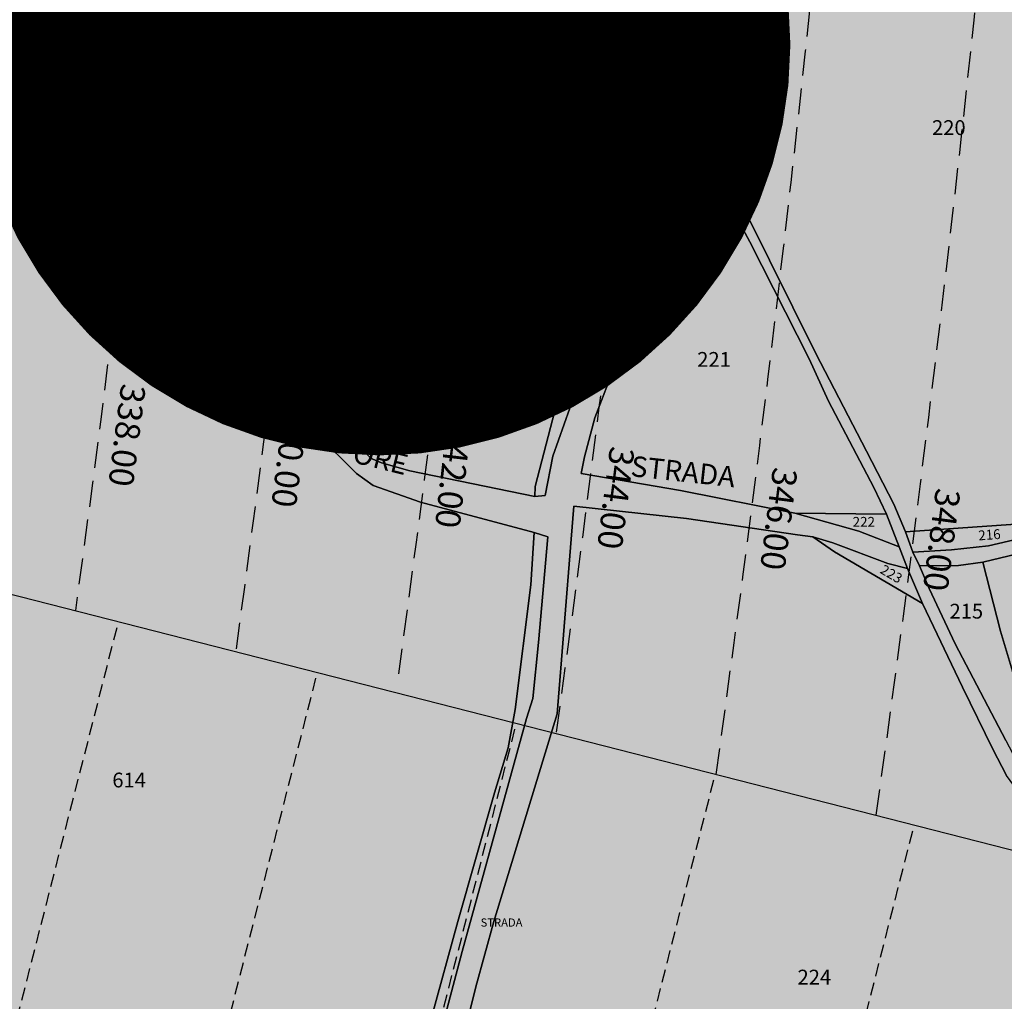
# Model space of a CAD drawing. Extents: x 1538956 to 1571595, y 5042519 to 5072519.
# Drawn here: x 1561737 to 1561977, y 5056231 to 5056470 of the extents above; entities that cross this region are included whole.
import ezdxf

# ---------------------------------------------------------------- set-up
doc = ezdxf.new("R2010")
doc.units = 0
doc.header["$LTSCALE"] = 2
doc.header["$MEASUREMENT"] = 0
doc.linetypes.add('CONTINUA', pattern=[0])
doc.linetypes.add('NASCOSTA2', pattern=[4.762499999999999, 3.175, -1.5875])
for name, color, linetype in [('base_cat_ACQUE', 92, 'CONTINUA'), ('base_cat_PARTICELLE', 92, 'CONTINUA'), ('base_cat_ret_foglio', 71, 'Continuous'), ('base_cat_STRADE', 92, 'CONTINUA'), ('base_cat_TESTI', 9, 'CONTINUA'), ('conica', 8, 'Continuous'), ('decollo', 8, 'Continuous'), ('inviluppo', 255, 'Continuous')]:
    doc.layers.add(name, color=color, linetype=linetype)
doc.styles.add('PC01', font='ARIAL.TTF')

msp = doc.modelspace()

# ---------------------------------------------------------------- hatches: boundary and pattern name
at = {"layer": 'base_cat_ret_foglio'}
msp.add_hatch(color=256, dxfattribs=at).paths.add_polyline_path([(1561845.763, 5056763.46), (1561839.097, 5056763.381), (1561831.625, 5056763.281), (1561831.041, 5056763.303), (1561817.25, 5056763.806), (1561810.273, 5056763.973), (1561807.352, 5056764.266), (1561815.581, 5056785.504), (1561818.13, 5056792.081999999), (1561803.266, 5056790.59), (1561796.406, 5056789.93), (1561790.874, 5056790.566000001), (1561779.623, 5056791.09), (1561773.71, 5056791.168000001), (1561766.277, 5056791.266), (1561763.423, 5056789.99), (1561763.41, 5056792.805), (1561763.21, 5056794.685), (1561760.355, 5056793.784), (1561756.939, 5056790.451), (1561755.09, 5056777.903), (1561751.903, 5056765.935), (1561751.806, 5056763.833000001), (1561744.489, 5056764.449), (1561729.713, 5056764.549), (1561720.375, 5056764.424), (1561707.671, 5056764.893999999), (1561671.63, 5056765.071), (1561667.944, 5056765.071), (1561663.027, 5056765.203), (1561635.087, 5056764.558), (1561611.418, 5056765.922), (1561610.624, 5056765.874), (1561602.46, 5056765.678), (1561569.53, 5056765.642), (1561561.42, 5056765.603999999), (1561545.993, 5056766.299), (1561532.487, 5056766.908), (1561450.133, 5056767.671), (1561437.838, 5056767.373), (1561419.938, 5056767.794), (1561414.582, 5056767.92), (1561396.24, 5056768.351), (1561351.351, 5056769.246), (1561351.718, 5056764.069), (1561352.114, 5056758.473999999), (1561352.483, 5056755.766), (1561366.252, 5056756.494), (1561395.16, 5056759.893999999), (1561405.692, 5056759.548), (1561422.963, 5056752.331), (1561434.231, 5056747.296), (1561434.336, 5056744.135), (1561433.178, 5056712.356000001), (1561434.494, 5056675.746), (1561436.258, 5056619.823), (1561436.653, 5056609.063), (1561437.759, 5056608.168000001), (1561439.391, 5056607.655), (1561441.84, 5056608.622), (1561443.314, 5056608.097), (1561443.327, 5056605.321), (1561441.971, 5056595.452), (1561440.207, 5056587.066000001), (1561437.68, 5056582.103), (1561431.704, 5056572.381), (1561429.255, 5056564.973), (1561425.569, 5056556.098), (1561418.303, 5056540.531), (1561416.457, 5056483.135), (1561412.563, 5056399.398), (1561409.538, 5056312.429), (1561409.589, 5056310.333000001), (1561437.578, 5056306.283), (1561469.731, 5056303.429), (1561485.435, 5056300.996), (1561490.195, 5056299.692), (1561509.443, 5056289.482), (1561511.914, 5056287.902), (1561505.869, 5056269.789), (1561493.785, 5056233.358), (1561485.807, 5056200.291), (1561479.778, 5056165.088), (1561474.618, 5056145.048), (1561468.405, 5056118.887), (1561463.086, 5056091.033), (1561457.926, 5056073.199), (1561449.58, 5056057.226), (1561443.367, 5056039.846), (1561446.21, 5056035.587), (1561447.053, 5056034.166999999), (1561450.607, 5056024.648), (1561456.583, 5056018.898), (1561463.218, 5056005.239), (1561464.113, 5055976.037), (1561459.006, 5055944.175), (1561445.71, 5055911.489), (1561432.651, 5055879.627), (1561435.073, 5055857.725), (1561442.393, 5055834.523), (1561443.288, 5055810.188), (1561441.734, 5055784.075), (1561435.468, 5055764.44), (1561428.807, 5055744.888), (1561427.491, 5055722.473999999), (1561434.047, 5055722.569), (1561443.311, 5055722.649), (1561576.744, 5055721.138), (1561594.952, 5055721.105), (1561630.795, 5055720.172), (1561637.867, 5055720.206999999), (1561734.104, 5055719.124), (1561734.521, 5055719.17), (1561738.529, 5055719.193), (1561740.801, 5055718.784), (1561792.528, 5055718.508), (1562074.368, 5055713.933), (1562080.144, 5055713.973), (1562083.083, 5055713.813), (1562099.413, 5055713.933), (1562230.283, 5055711.642), (1562236.437, 5055711.734), (1562295.26, 5055710.927), (1562296.287, 5055821.091), (1562296.287, 5055823.572), (1562297.077, 5055860.588), (1562298.946, 5055934.142), (1562297.617, 5055958.051), (1562306.526, 5055986.02), (1562299.13, 5056008.21), (1562299.422, 5056070.511), (1562292.601, 5056070.966), (1562287.131, 5056067.111), (1562283.664, 5056065.759), (1562278.76, 5056065.759), (1562274.532, 5056067.703), (1562270.981, 5056070.663), (1562270.053, 5056072.472), (1562261.06, 5056090.013), (1562254.098, 5056102.576), (1562249.662, 5056109.706999999), (1562249.011, 5056113.728), (1562249.766, 5056117.805), (1562251.231, 5056121.363), (1562254.624, 5056125.087), (1562257.161, 5056126.541999999), (1562259.498, 5056126.853999999), (1562248.555, 5056153.186000001), (1562244.744, 5056151.865), (1562234.639, 5056148.363), (1562237.77, 5056187.855), (1562237.982, 5056190.528), (1562241.861, 5056238.834), (1562245.479, 5056278.612), (1562248.33, 5056309.959), (1562268.394, 5056302.756), (1562274.62, 5056299.928), (1562278.684, 5056296.206999999), (1562280.945, 5056291.825), (1562285.969, 5056280.322), (1562286.644, 5056278.227), (1562288.338, 5056275.09), (1562292.797, 5056270.973999999), (1562296.693, 5056268.211), (1562300.341, 5056266.616), (1562300.341, 5056272.259), (1562302.21, 5056451.743), (1562302.342, 5056455.727), (1562302.603, 5056461.264), (1562312.03, 5056460.302), (1562334.635, 5056456.223), (1562349.153, 5056454.257), (1562379.899, 5056453.361), (1562382.361, 5056453.223999999), (1562389.054, 5056525.975), (1562389.835, 5056552.068), (1562391.311, 5056565.442), (1562388.227, 5056566.308999999), (1562363.75, 5056573.186000001), (1562336.415, 5056580.879), (1562316.57, 5056586.478999999), (1562306.482, 5056589.046), (1562318.111, 5056623.643999999), (1562303.424, 5056628.72), (1562304.127, 5056645.999), (1562304.132, 5056646.126), (1562304.356, 5056677.562), (1562304.501, 5056697.839), (1562304.422, 5056709.136), (1562304.343, 5056740.759), (1562304.633, 5056742.418000001), (1562304.791, 5056747.988), (1562304.159, 5056757.221), (1562285.255, 5056758.605), (1562252.029, 5056758.82), (1562250.634, 5056758.822), (1562200.983, 5056758.907), (1562185.235, 5056758.88), (1562158.302, 5056759.106000001), (1562152.352, 5056759.381), (1562134.686, 5056759.44), (1562114.018, 5056759.727), (1562110.859, 5056760.061000001), (1562060.704, 5056760.418000001), (1562054.818, 5056746.541999999), (1562038.483, 5056752.291), (1562021.169, 5056759.088), (1562022.16, 5056760.776000001), (1562002.463, 5056761.558999999), (1561999.65, 5056761.671), (1561997.28, 5056761.813999999), (1561990.251, 5056761.598999999), (1561986.854, 5056761.813999999), (1561964.883, 5056762), (1561961.781, 5056762.065), (1561940.017, 5056762.673), (1561933.04, 5056762.756), (1561905.054, 5056763.281), (1561878.564, 5056763.666), (1561864.008, 5056763.627), (1561852.551, 5056763.799), (1561843.918, 5056739.004), (1561831.843, 5056705.038), (1561821.44, 5056676.268), (1561813.67, 5056656.929), (1561802.928, 5056627.54), (1561799.777, 5056628.371), (1561811.871, 5056660.574), (1561823.4, 5056691.344), (1561825.869, 5056697.247), (1561836.057, 5056723.975), (1561833.962, 5056725.666), (1561840.253, 5056746.183999999)])

# ---------------------------------------------------------------- linework, layer by layer
at = {"layer": 'base_cat_ACQUE'}
for points in [[(1561910.382, 5056477.226), (1561906.472, 5056468.723999999), (1561901.613, 5056461.647), (1561898.586, 5056457.428), (1561895.931, 5056452.236), (1561895.048, 5056449.087), (1561892.589, 5056444.804), (1561890.061, 5056436.581), (1561888.551, 5056430.593), (1561884.258, 5056416.634), (1561882.177, 5056411.218), (1561874.6, 5056392.833000001), (1561871.321, 5056384.583000001), (1561869.55, 5056379.575), (1561867.533, 5056374.537), (1561862.802, 5056356.17), (1561862.658, 5056353.683999999), (1561865.205, 5056353.958000001), (1561867.102, 5056363.572), (1561871.185, 5056375.201), (1561877.029, 5056390.264), (1561880.752, 5056400.58), (1561885.677, 5056412.552), (1561889.471, 5056425.253), (1561891.703, 5056432.291), (1561894.395, 5056438.628), (1561896.152, 5056446.347), (1561900.519, 5056454.406), (1561903.183, 5056458.01), (1561905.788, 5056462.335), (1561910.144, 5056469.914)], [(1561977.384, 5056294.335), (1561965.081, 5056317.826), (1561958.683, 5056331.296), (1561956.391, 5056336.846), (1561954.767, 5056340.166), (1561952.948, 5056345.122), (1561950.076, 5056351.818), (1561943.414, 5056364.73), (1561931.099, 5056388.508), (1561902.941, 5056445.244), (1561901.137, 5056441.504), (1561915.031, 5056415.688999999), (1561929.462, 5056387.259), (1561934.197, 5056376.926), (1561945.269, 5056355.884), (1561948.326, 5056349.445), (1561951.378, 5056341.483), (1561953.407, 5056336.197), (1561957.062, 5056327.655), (1561966.806, 5056307.316000001), (1561974.227, 5056292.209), (1561977.577, 5056285.775)], [(1561834.322, 5056202.807), (1561844.985, 5056242.988), (1561860.674, 5056299.683999999), (1561862.201, 5056304.563), (1561863.559, 5056318.203), (1561865.827, 5056343.883), (1561862.556, 5056344.962), (1561861.739, 5056332.245), (1561857.906, 5056301.876), (1561856.192, 5056292.523), (1561852.891, 5056281.552), (1561843.91, 5056250.263), (1561837.558, 5056226.868)]]:
    msp.add_lwpolyline(points, dxfattribs=at)
at = {"layer": 'base_cat_PARTICELLE'}
for points in [[(1561887.481, 5056464.531), (1561901.613, 5056461.647), (1561906.472, 5056468.723999999), (1561910.382, 5056477.226), (1561911.971, 5056484.95), (1561914.231, 5056497.426), (1561914.861, 5056505.487), (1561915.615, 5056522.973999999), (1561914.919, 5056529.751), (1561860.508, 5056531.872), (1561857.175, 5056470.073), (1561887.481, 5056464.531)], [(1561922.644, 5056499.261), (1561919.18, 5056476.882), (1561914.269, 5056465.163), (1561908.982, 5056455.301), (1561902.941, 5056445.244), (1561931.099, 5056388.508), (1561943.414, 5056364.73), (1561950.076, 5056351.818), (1561952.948, 5056345.122), (1562004.234, 5056348.677), (1562024.327, 5056469.285), (1562029.287, 5056501.172), (1562020.923, 5056502.994), (1561992.472, 5056509.911), (1561978.999, 5056514.018999999), (1561978.999, 5056516.821), (1561965.498, 5056520.927), (1561958.523, 5056497.93), (1561956.696, 5056491.203), (1561951.276, 5056492.675), (1561950.695, 5056492.995), (1561946.858, 5056494.026000001), (1561924.076, 5056499.15), (1561922.644, 5056499.261)], [(1561887.481, 5056464.531), (1561888.791, 5056454.768), (1561895.931, 5056452.236), (1561898.586, 5056457.428), (1561901.613, 5056461.647), (1561887.481, 5056464.531)], [(1561901.137, 5056441.504), (1561900.979, 5056441.178), (1561898.451, 5056433.535), (1561897.919, 5056430.744), (1561891.348, 5056410.274), (1561882.41, 5056386.188999999), (1561877.278, 5056372.837), (1561874.764, 5056363.352), (1561873.938, 5056359.283), (1561898.18, 5056355.143), (1561926.003, 5056349.643999999), (1561948.326, 5056349.445), (1561945.269, 5056355.884), (1561934.197, 5056376.926), (1561929.462, 5056387.259), (1561915.031, 5056415.688999999), (1561901.137, 5056441.504)], [(1561926.003, 5056349.643999999), (1561941.563, 5056345.249), (1561951.378, 5056341.483), (1561948.326, 5056349.445), (1561926.003, 5056349.643999999)], [(1562004.234, 5056348.677), (1561952.948, 5056345.122), (1561954.767, 5056340.166), (1561964.138, 5056340.73), (1561973.196, 5056341.691000001), (1562001.366, 5056348.288), (1562004.234, 5056348.677)], [(1561957.062, 5056327.655), (1561953.407, 5056336.197), (1561948.63, 5056337.374), (1561935.23, 5056342.455), (1561930.389, 5056343.866), (1561935.63, 5056340.238), (1561957.062, 5056327.655)], [(1561971.752, 5056337.758), (1561965.888, 5056336.896000001), (1561956.391, 5056336.846), (1561958.683, 5056331.296), (1561965.081, 5056317.826), (1561977.384, 5056294.335), (1561981.413, 5056286.637), (1561986.23, 5056281.217), (1561983.35, 5056289.877), (1561982.196, 5056293.163), (1561978.973, 5056311.198), (1561976.104, 5056320.9), (1561971.752, 5056337.758)]]:
    msp.add_lwpolyline(points, close=True, dxfattribs=at)
for points in [[(1561734.328, 5056428.503), (1561741.724, 5056423.831999999), (1561755.284, 5056416.323), (1561764.628, 5056410.499), (1561778.791, 5056401.97), (1561806.914, 5056378.706), (1561818.466, 5056367.719), (1561822.681, 5056363.087), (1561825.351, 5056361.895), (1561832.236, 5056360), (1561862.658, 5056353.683999999), (1561862.802, 5056356.17), (1561867.533, 5056374.537), (1561869.55, 5056379.575), (1561871.321, 5056384.583000001), (1561874.6, 5056392.833000001), (1561882.177, 5056411.218), (1561884.258, 5056416.634), (1561888.551, 5056430.593), (1561890.061, 5056436.581), (1561892.589, 5056444.804), (1561895.048, 5056449.087), (1561895.931, 5056452.236), (1561888.791, 5056454.768), (1561887.481, 5056464.531), (1561857.175, 5056470.073)], [(1561837.558, 5056226.868), (1561843.91, 5056250.263), (1561852.891, 5056281.552), (1561856.192, 5056292.523), (1561857.906, 5056301.876), (1561861.739, 5056332.245), (1561862.556, 5056344.962), (1561834.866, 5056352.347), (1561823.301, 5056356.368), (1561819.302, 5056359.307), (1561809.325, 5056369.133), (1561804.647, 5056373.73), (1561788.275, 5056387.672), (1561777.603, 5056396.166999999), (1561759.732, 5056407.383), (1561755.145, 5056409.948), (1561729.579, 5056424.392)], [(1562001.709, 5056227.789), (1561984.479, 5056277.517), (1561979.336, 5056283.376), (1561977.577, 5056285.775), (1561974.227, 5056292.209), (1561966.806, 5056307.316000001), (1561957.062, 5056327.655), (1561935.63, 5056340.238), (1561930.389, 5056343.866), (1561926.675, 5056344.353), (1561899.644, 5056348.37), (1561872.156, 5056351.35), (1561871.547, 5056343.323), (1561868.104, 5056300.815), (1561852.671, 5056250.256), (1561848.331, 5056234.386), (1561840.47, 5056202.637)], [(1562001.366, 5056348.288), (1561973.196, 5056341.691000001), (1561964.138, 5056340.73), (1561954.767, 5056340.166), (1561956.391, 5056336.846), (1561965.888, 5056336.896000001), (1561971.752, 5056337.758), (1561990.696, 5056342.31)], [(1562067.776, 5056202.219), (1562073.935, 5056288.732), (1562077.575, 5056335.701), (1562048.541, 5056340.186000001), (1562028.485, 5056342.638), (1562004.421, 5056345.878), (1562000.843, 5056345.174), (1561990.696, 5056342.31), (1561971.752, 5056337.758), (1561971.752, 5056337.758), (1561976.104, 5056320.9), (1561978.973, 5056311.198), (1561982.196, 5056293.163), (1561983.35, 5056289.877), (1561986.23, 5056281.217), (1561987.404, 5056279.717), (1561996.207, 5056255.074), (1562004.401, 5056229.098999999)]]:
    msp.add_lwpolyline(points, dxfattribs=at)
at = {"layer": 'base_cat_ret_foglio', "color": 92}
msp.add_line((1561824.921520338, 5056463.729326908), (1561824.921520338, 5062476.556805618), dxfattribs=at)
at = {"layer": 'base_cat_ret_foglio', "color": 92, "const_width": 100}
msp.add_lwpolyline([(1561774.921520338, 5056463.729326908, 1), (1561874.921520338, 5056463.729326908, 1)], format="xyb", close=True, dxfattribs=at)
at = {"layer": 'base_cat_STRADE'}
for points in [[(1561840.47, 5056202.637), (1561848.331, 5056234.386), (1561852.671, 5056250.256), (1561868.104, 5056300.815), (1561871.547, 5056343.323), (1561872.156, 5056351.35), (1561899.644, 5056348.37), (1561926.675, 5056344.353), (1561930.389, 5056343.866), (1561935.23, 5056342.455), (1561948.63, 5056337.374), (1561953.407, 5056336.197), (1561951.378, 5056341.483), (1561941.563, 5056345.249), (1561926.003, 5056349.643999999), (1561898.18, 5056355.143), (1561873.938, 5056359.283), (1561874.764, 5056363.352), (1561877.278, 5056372.837), (1561882.41, 5056386.188999999), (1561891.348, 5056410.274), (1561897.919, 5056430.744), (1561898.451, 5056433.535), (1561900.979, 5056441.178), (1561901.137, 5056441.504), (1561902.941, 5056445.244), (1561908.982, 5056455.301), (1561914.269, 5056465.163), (1561919.18, 5056476.882)], [(1561910.144, 5056469.914), (1561905.788, 5056462.335), (1561903.183, 5056458.01), (1561900.519, 5056454.406), (1561896.152, 5056446.347), (1561894.395, 5056438.628), (1561891.703, 5056432.291), (1561889.471, 5056425.253), (1561885.677, 5056412.552), (1561880.752, 5056400.58), (1561877.029, 5056390.264), (1561871.185, 5056375.201), (1561867.102, 5056363.572), (1561865.205, 5056353.958000001), (1561862.658, 5056353.683999999), (1561832.236, 5056360), (1561825.351, 5056361.895), (1561822.681, 5056363.087), (1561818.466, 5056367.719), (1561806.914, 5056378.706), (1561778.791, 5056401.97), (1561764.628, 5056410.499), (1561755.284, 5056416.323), (1561741.724, 5056423.831999999), (1561734.328, 5056428.503)], [(1561729.579, 5056424.392), (1561755.145, 5056409.948), (1561759.732, 5056407.383), (1561777.603, 5056396.166999999), (1561788.275, 5056387.672), (1561804.647, 5056373.73), (1561809.325, 5056369.133), (1561819.302, 5056359.307), (1561823.301, 5056356.368), (1561834.866, 5056352.347), (1561862.556, 5056344.962), (1561865.827, 5056343.883), (1561863.559, 5056318.203), (1561862.201, 5056304.563), (1561860.674, 5056299.683999999), (1561844.985, 5056242.988), (1561834.322, 5056202.807)]]:
    msp.add_lwpolyline(points, dxfattribs=at)
at = {"layer": 'conica', "linetype": 'NASCOSTA2', "flags": 128}
for points in [[(1548663.320065487, 5059669.586384409, -0.381852918224224), (1555027.805235159, 5062978.128351701), (1557870.260419632, 5062251.926255175, -0.3818529410618821), (1561867.832806727, 5056296.043368258)], [(1561531.792668587, 5055143.352029879, -0.381612232429294), (1555216.208726809, 5051863.601384849), (1552373.753545513, 5052589.803480566, -1.000000109012978), (1555017.903900267, 5062939.373176984), (1557860.35908856, 5062213.171079482, -0.3813679188054664), (1561829.455482169, 5056310.521034585, -0.3813679188054664)], [(1561453.777961088, 5055163.28354699, -0.3811197228257345), (1555236.01144735, 5051941.111721318), (1552393.556207658, 5052667.313831952, -1.000000596205652), (1554998.101271504, 5062861.862817075), (1557840.556426415, 5062135.660728095, -0.3811197317841981), (1561750.817893256, 5056325.93881778, -0.3811197317841981)], [(1561414.767181322, 5055173.250180838, -0.3808679709014433), (1555245.912763823, 5051979.86690074), (1552403.45753873, 5052706.069007645, -1.000000613602757), (1554988.199917027, 5062823.10764736), (1557830.655095343, 5062096.905552402, -0.3808679791007613), (1561711.80711349, 5056335.905451628, -0.3808679791007613)]]:
    msp.add_lwpolyline(points, format="xyb", dxfattribs=at)
at = {"layer": 'conica', "color": 255, "linetype": 'NASCOSTA2', "flags": 128}
msp.add_lwpolyline([(1561492.78872906, 5055153.316916155, -0.3813679130615112), (1555226.110059811, 5051902.356560049), (1552383.654876585, 5052628.558656259, -1.000000345992119), (1555008.002556242, 5062900.6180046), (1557850.457757488, 5062174.415903789, -0.3813679188054221), (1561789.828661227, 5056315.972186945)], format="xyb", dxfattribs=at)
at = {"layer": 'conica', "linetype": 'NASCOSTA2'}
for centre, radius, start, end in [((1556538.284227982, 5057038.386161519), 5580.999989153937, 351.8400681484504, 75.6684118133048), ((1556538.284226278, 5057038.386160375), 5540.999990684693, 351.8847958506648, 75.66841182732749), ((1556538.284224569, 5057038.386159225), 5500.999992221346, 351.9301779064896, 75.66841184150972), ((1556538.284222854, 5057038.386158071), 5460.999993764065, 351.9762288108804, 75.66841185584789), ((1556538.284221131, 5057038.386156913), 5420.999995312967, 352.0229634909764, 75.66841187034072)]:
    msp.add_arc(centre, radius, start, end, dxfattribs=at)
at = {"layer": 'decollo', "linetype": 'NASCOSTA2', "ltscale": 0.5}
for p, q in [((1561464.26971112, 5055160.603071705), (1561761.309643287, 5056323.258342496)), ((1561512.713680736, 5055148.226407865), (1561809.753612904, 5056310.881678656)), ((1561609.601619968, 5055123.473080184), (1561906.641552136, 5056286.128350975)), ((1561658.045589584, 5055111.096416344), (1561955.085521752, 5056273.751687135))]:
    msp.add_line(p, q, dxfattribs=at)
at = {"layer": 'decollo', "color": 255, "linetype": 'NASCOSTA2', "ltscale": 0.5}
msp.add_line((1561561.157650352, 5055135.849744025), (1561858.19758252, 5056298.505014815), dxfattribs=at)
at = {"layer": 'inviluppo'}
msp.add_lwpolyline([(1561580.343034665, 5056369.492433116), (1563793.534169431, 5055804.057294205), (1563496.494237263, 5054641.402023414), (1561283.303102497, 5055206.837162325)], dxfattribs=at).dxf.unprotected_set("ltscale", 0)

# ---------------------------------------------------------------- texts
at = {"layer": 'base_cat_ACQUE'}
msp.add_text('ACQUA', height=2, dxfattribs=at).set_placement((1561907.166, 5056467.455))
at = {"layer": 'base_cat_PARTICELLE', "color": 9}
for s, height, p in [('1296', 2.4, (1561889.202, 5056458.146000001)), ('220', 3.6, (1561959.418, 5056441.72)), ('639', 3.6, (1561806.34, 5056427.278)), ('221', 3.6, (1561902.235, 5056385.288)), ('222', 2.4, (1561940.071, 5056346.342)), ('215', 3.6, (1561963.675, 5056324.002)), ('614', 3.6, (1561759.806, 5056282.906)), ('224', 3.6, (1561926.662, 5056234.928))]:
    msp.add_text(s, height=height, dxfattribs=at).set_placement(p)
for s, rotation, p in [('216', 4.126000001408523, (1561970.757951613, 5056343.018751555)), ('223', 329.589999974218, (1561946.554, 5056335.216))]:
    msp.add_text(s, height=2.4, rotation=rotation, dxfattribs=at).set_placement(p)
at = {"layer": 'base_cat_STRADE'}
msp.add_text('STRADA', height=2, dxfattribs=at).set_placement((1561849.491, 5056249.009))
at = {"layer": 'base_cat_TESTI'}
for s, rotation, p in [('STRADA', 251.6620000041901, (1561897.997, 5056449.36)), ('DETTA', 331.0790000132999, (1561730.049, 5056424.243)), ('SEI', 328.9019999968295, (1561764.552, 5056404.62)), ('ORE', 346.0920000193373, (1561818.003555244, 5056362.115672247)), ('STRADA', 353.8269999975271, (1561885.869894598, 5056358.687245704))]:
    msp.add_text(s, height=5, rotation=rotation, dxfattribs=at).set_placement(p)
at = {"layer": 'conica', "char_height": 6, "width": 250, "attachment_point": 8, "style": 'PC01'}
for s, insert, rotation in [('338.00', (1561758.566428879, 5056369.214499179, 85.17087413075375), 262.69526038404354), ('340.00', (1561798.244771037, 5056364.128256216, 85.2196935296065), 262.69526038404354), ('342.00', (1561837.920141091, 5056359.042394238), 263.5473750826545), ('344.00', (1561877.595486595, 5056353.956535406, 85.2196935296065), 262.69526038404354), ('346.00', (1561917.270845367, 5056348.870674875, 85.2196935296065), 262.69526038404354), ('348.00', (1561956.946203476, 5056343.784814429, 85.2196935296065), 262.69526038404354)]:
    msp.add_mtext(s, dxfattribs=dict(at, insert=insert, rotation=rotation))

doc.saveas('drawing.dxf')
